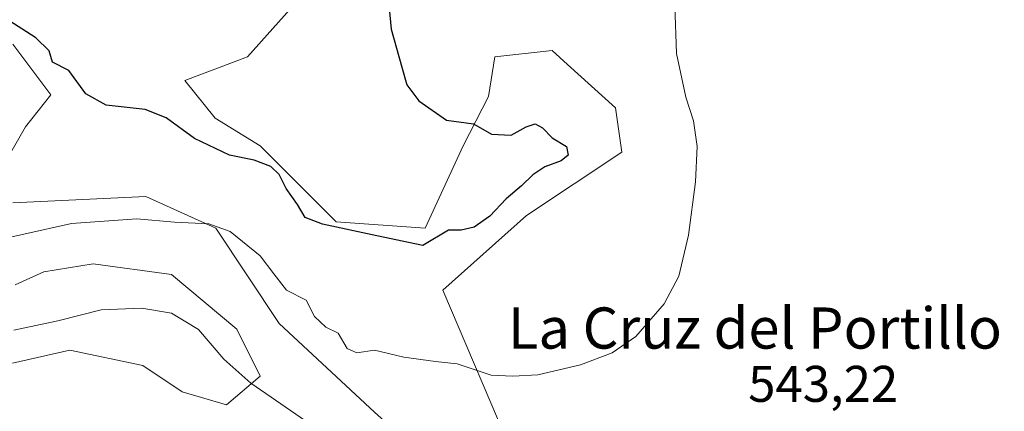
# Model space of a CAD drawing. Units: metres. Extents: x 573400 to 576851, y 4721881 to 4724231.
# Drawn here: x 575504 to 575695, y 4722491 to 4722567 of the extents above; entities that cross this region are included whole.
import ezdxf
from ezdxf.enums import TextEntityAlignment as Align

# ---------------------------------------------------------------- set-up
doc = ezdxf.new("R2010")
doc.units = ezdxf.units.M
doc.header["$MEASUREMENT"] = 0
for name, color, linetype, lineweight in [('Cultivos herbáceos CxS', 92, 'Continuous', 0), ('Cultivos leñosos', 92, 'Continuous', 0), ('Cultivos leñosos CxS', 92, 'Continuous', 0), ('Curva de nivel maestra', 36, 'Continuous', 30), ('Curva de nivel normal', 36, 'Continuous', 0), ('Matorral', 135, 'Continuous', 0), ('Matorral CxS', 135, 'Continuous', 0), ('Rótulo de punto de cota en terreno', 19, 'Continuous', 0), ('Texto cartográfico', 19, 'Continuous', 0)]:
    doc.layers.add(name, color=color, linetype=linetype, lineweight=lineweight)
doc.styles.add('Arial', font='txt', dxfattribs={"height": 0.2})

# ---------------------------------------------------------------- blocks, each defined once
blk = doc.blocks.new('*U151')
at = {"layer": 'Cultivos herbáceos CxS', "color": 92, "linetype": 'Continuous', "lineweight": 0}
for points in [[(575502.59, 4722500.1, 538.09), (575513.75, 4722502.63, 537.49), (575527.94, 4722499.59, 536.64), (575535.55, 4722494.52, 536.09), (575544.17, 4722491.98, 537.22), (575550.76, 4722497.56, 540.81), (575546.19, 4722506.69, 542.58), (575533.52, 4722517.33, 543.46), (575518.31, 4722519.36, 542.88), (575508.68, 4722517.84, 543.12), (575503.1, 4722515.31, 542.84)], [(575502.65, 4722562.05, 548.27), (575510.05, 4722552.19, 548.26), (575505.12, 4722546.02, 547.5), (575500.18, 4722537.39, 546.57)], [(575502.65, 4722531.22, 545.82), (575528.55, 4722532.46, 545.48), (575542.11, 4722526.29, 544.91), (575554.44, 4722507.8, 542.95), (575572.93, 4722490.53, 541.15), (575597.6, 4722468.34, 539.97), (575608.69, 4722446.14, 539.7), (575623.49, 4722432.57, 537.78), (575640.75, 4722433.81, 537.35), (575658.99, 4722430.46, 537.33), (575677.37, 4722436.06, 538.3), (575690.16, 4722448.85, 538.89), (575702.95, 4722460.04, 538.36)]]:
    blk.add_polyline3d(points, dxfattribs=at)

msp = doc.modelspace()

# ---------------------------------------------------------------- linework, layer by layer
at = {"layer": 'Cultivos herbáceos CxS', "color": 92, "linetype": 'Continuous', "lineweight": 0}
for points in [[(575502.65, 4722562.05, 548.27), (575510.05, 4722552.19, 548.26), (575505.12, 4722546.02, 547.5), (575500.18, 4722537.39, 546.57)], [(575502.65, 4722531.22, 545.82), (575528.55, 4722532.46, 545.48), (575542.11, 4722526.29, 544.91), (575554.44, 4722507.8, 542.95), (575572.93, 4722490.53, 541.15), (575597.6, 4722468.34, 539.97), (575608.69, 4722446.14, 539.7), (575623.49, 4722432.57, 537.78), (575640.75, 4722433.81, 537.35)], [(575502.59, 4722500.1, 538.09), (575513.75, 4722502.63, 537.49), (575527.94, 4722499.59, 536.64), (575535.55, 4722494.52, 536.09), (575544.17, 4722491.98, 537.22), (575550.76, 4722497.56, 540.81), (575546.19, 4722506.69, 542.58), (575533.52, 4722517.33, 543.46), (575518.31, 4722519.36, 542.88), (575508.68, 4722517.84, 543.12), (575503.1, 4722515.31, 542.84)]]:
    msp.add_polyline3d(points, dxfattribs=at)
at = {"layer": 'Cultivos leñosos', "color": 92, "linetype": 'Continuous', "lineweight": 0}
msp.add_polyline3d([(575640.75, 4722433.81, 537.35), (575618.69, 4722446.86, 541.83), (575614.33, 4722461.92, 542.32), (575600.06, 4722481.9, 542.81), (575586.25, 4722514.29, 548.23), (575602.53, 4722528.76, 547.66), (575621.03, 4722541.09, 545.95), (575619.79, 4722549.72, 546.02), (575610.44, 4722558.14, 546.69), (575607.46, 4722560.82, 547.04), (575596.36, 4722559.58, 548.21), (575595.13, 4722551.88, 549.06), (575590.2, 4722542.32, 550.6), (575582.8, 4722526.29, 550.57), (575565.54, 4722527.52, 550.26), (575550.74, 4722542.32, 550.6), (575541.98, 4722547.69, 551.27), (575536.1, 4722554.99, 551.62), (575548.27, 4722559.58, 551.5), (575558.14, 4722570.68, 551.26)], dxfattribs=at)
at = {"layer": 'Cultivos leñosos CxS', "color": 92, "linetype": 'Continuous', "lineweight": 0}
msp.add_polyline3d([(575702.95, 4722460.04, 538.36), (575690.16, 4722448.85, 538.89), (575677.37, 4722436.06, 538.3), (575658.99, 4722430.46, 537.33), (575640.75, 4722433.81, 537.35), (575618.69, 4722446.86, 541.83), (575614.33, 4722461.92, 542.32), (575600.06, 4722481.9, 542.81), (575586.25, 4722514.29, 548.23), (575602.53, 4722528.76, 547.66), (575621.03, 4722541.09, 545.95), (575619.79, 4722549.72, 546.02), (575610.44, 4722558.14, 546.69), (575607.46, 4722560.82, 547.04), (575596.36, 4722559.58, 548.21), (575595.13, 4722551.88, 549.06), (575590.2, 4722542.32, 550.6), (575582.8, 4722526.29, 550.57), (575565.54, 4722527.52, 550.26), (575550.74, 4722542.32, 550.6), (575541.98, 4722547.69, 551.27), (575536.1, 4722554.99, 551.62), (575548.27, 4722559.58, 551.5), (575558.14, 4722570.68, 551.26)], dxfattribs=at)
at = {"layer": 'Curva de nivel maestra', "color": 36, "linetype": 'Continuous', "lineweight": 30}
for points in [[(575575.81, 4722569.05, 550), (575576.22, 4722564.95, 550), (575578.3, 4722557.61, 550), (575579.24, 4722554.14, 550), (575581.56, 4722551.04, 550), (575586.93, 4722547.31, 550), (575592.21, 4722546.57, 550), (575595.73, 4722544.6, 550), (575599.5, 4722544.4, 550), (575602.41, 4722545.99, 550), (575604.16, 4722546.58, 550), (575605.58, 4722545.83, 550), (575607.49, 4722543.86, 550), (575610.3, 4722542.19, 550), (575610.6, 4722540.48, 550), (575609.22, 4722539.38, 550), (575606.06, 4722538.23, 550), (575603.72, 4722536.68, 550), (575601.52, 4722534.52, 550), (575598.57, 4722531.99, 550), (575595.36, 4722528.62, 550), (575592.34, 4722526.52, 550), (575589.8, 4722525.94, 550)], [(575589.8, 4722525.94, 550), (575587.37, 4722525.92, 550), (575582.36, 4722522.94, 550), (575573.43, 4722524.79, 550), (575562.86, 4722527.1, 550), (575559.48, 4722528.39, 550), (575557.98, 4722530.89, 550), (575555.8, 4722534.05, 550), (575554.43, 4722536.77, 550), (575552.81, 4722538.32, 550), (575549.56, 4722539.52, 550), (575544.81, 4722540.5, 550), (575538.01, 4722543.75, 550), (575532.47, 4722547.78, 550), (575528.36, 4722549.38, 550), (575520.79, 4722550.23, 550), (575516.88, 4722552.4, 550), (575513.58, 4722556.92, 550), (575510.4, 4722558.58, 550), (575509.71, 4722560.78, 550), (575507.12, 4722563.31, 550), (575501.91, 4722566.64, 550)]]:
    msp.add_polyline3d(points, dxfattribs=at)
at = {"layer": 'Curva de nivel normal', "color": 36, "linetype": 'Continuous', "lineweight": 0}
for points in [[(575559.71, 4722512.32, 545), (575561.28, 4722509.15, 545), (575563.53, 4722507.1, 545), (575565.88, 4722505.88, 545), (575567.67, 4722502.9, 545), (575569.51, 4722502.09, 545), (575572.99, 4722502.57, 545), (575578.68, 4722501.26, 545), (575584.79, 4722500.37, 545), (575589.01, 4722499.92, 545), (575595.61, 4722497.77, 545), (575599.84, 4722497.56, 545), (575604.71, 4722497.83, 545), (575613.01, 4722499.78, 545), (575619.14, 4722502.06, 545), (575623.72, 4722505.25, 545), (575629.28, 4722511.62, 545), (575632.13, 4722516.96, 545), (575633.99, 4722524.96, 545), (575635.36, 4722535.29, 545), (575635.65, 4722542.18, 545), (575634.95, 4722547.19, 545), (575633.5, 4722551.76, 545), (575631.67, 4722560.26, 545), (575631.3, 4722569.6, 545)], [(575495.49, 4722523.06, 545), (575514.06, 4722527.24, 545), (575526.76, 4722528.11, 545), (575534.06, 4722527.45, 545), (575540.76, 4722527.18, 545), (575544.9, 4722525.65, 545), (575550.71, 4722520.95, 545), (575553.38, 4722517.44, 545), (575555.85, 4722514.23, 545), (575559.71, 4722512.32, 545)], [(575559.57, 4722488.9, 540), (575548.95, 4722496.17, 540), (575543.67, 4722500.88, 540), (575538.74, 4722506.62, 540), (575533.54, 4722509.78, 540), (575527.75, 4722510.76, 540), (575519.81, 4722510.42, 540), (575511.44, 4722508.28, 540), (575502.84, 4722506.49, 540)]]:
    msp.add_polyline3d(points, dxfattribs=at)
at = {"layer": 'Matorral', "color": 135, "linetype": 'Continuous', "lineweight": 0}
for points in [[(575640.75, 4722433.81, 537.35), (575618.69, 4722446.86, 541.83), (575614.33, 4722461.92, 542.32), (575600.06, 4722481.9, 542.81), (575586.25, 4722514.29, 548.23), (575602.53, 4722528.76, 547.66), (575621.03, 4722541.09, 545.95), (575619.79, 4722549.72, 546.02), (575610.44, 4722558.14, 546.69), (575607.46, 4722560.82, 547.04), (575596.36, 4722559.58, 548.21), (575595.13, 4722551.88, 549.06), (575590.2, 4722542.32, 550.6), (575582.8, 4722526.29, 550.57), (575565.54, 4722527.52, 550.26), (575550.74, 4722542.32, 550.6), (575541.98, 4722547.69, 551.27), (575536.1, 4722554.99, 551.62), (575548.27, 4722559.58, 551.5), (575558.14, 4722570.68, 551.26)], [(575502.65, 4722562.05, 548.27), (575510.05, 4722552.19, 548.26), (575505.12, 4722546.02, 547.5), (575500.18, 4722537.39, 546.57)], [(575502.65, 4722531.22, 545.82), (575528.55, 4722532.46, 545.48), (575542.11, 4722526.29, 544.91), (575554.44, 4722507.8, 542.95), (575572.93, 4722490.53, 541.15), (575597.6, 4722468.34, 539.97), (575608.69, 4722446.14, 539.7), (575623.49, 4722432.57, 537.78), (575640.75, 4722433.81, 537.35)], [(575502.59, 4722500.1, 538.09), (575513.75, 4722502.63, 537.49), (575527.94, 4722499.59, 536.64), (575535.55, 4722494.52, 536.09), (575544.17, 4722491.98, 537.22), (575550.76, 4722497.56, 540.81), (575546.19, 4722506.69, 542.58), (575533.52, 4722517.33, 543.46), (575518.31, 4722519.36, 542.88), (575508.68, 4722517.84, 543.12), (575503.1, 4722515.31, 542.84)]]:
    msp.add_polyline3d(points, dxfattribs=at)
at = {"layer": 'Matorral CxS', "color": 135, "linetype": 'Continuous', "lineweight": 0}
for points in [[(575558.14, 4722570.68, 551.26), (575548.27, 4722559.58, 551.5), (575536.1, 4722554.99, 551.62), (575541.98, 4722547.69, 551.27), (575550.74, 4722542.32, 550.6), (575565.54, 4722527.52, 550.26), (575582.8, 4722526.29, 550.57), (575590.2, 4722542.32, 550.6), (575595.13, 4722551.88, 549.06), (575596.36, 4722559.58, 548.21), (575607.46, 4722560.82, 547.04), (575610.44, 4722558.14, 546.69), (575619.79, 4722549.72, 546.02), (575621.03, 4722541.09, 545.95), (575602.53, 4722528.76, 547.66), (575586.25, 4722514.29, 548.23), (575600.06, 4722481.9, 542.81)], [(575500.18, 4722537.39, 546.57), (575505.12, 4722546.02, 547.5), (575510.05, 4722552.19, 548.26), (575502.65, 4722562.05, 548.27)], [(575572.93, 4722490.53, 541.15), (575554.44, 4722507.8, 542.95), (575542.11, 4722526.29, 544.91), (575528.55, 4722532.46, 545.48), (575502.65, 4722531.22, 545.82)], [(575503.1, 4722515.31, 542.84), (575508.68, 4722517.84, 543.12), (575518.31, 4722519.36, 542.88), (575533.52, 4722517.33, 543.46), (575546.19, 4722506.69, 542.58), (575550.76, 4722497.56, 540.81), (575544.17, 4722491.98, 537.22), (575535.55, 4722494.52, 536.09), (575527.94, 4722499.59, 536.64), (575513.75, 4722502.63, 537.49), (575502.59, 4722500.1, 538.09)]]:
    msp.add_polyline3d(points, dxfattribs=at)

# ---------------------------------------------------------------- block references
at = {"layer": 'Cultivos herbáceos CxS', "color": 92, "linetype": 'Continuous', "lineweight": 0}
msp.add_blockref('*U151', (0, 0), dxfattribs=at)

# ---------------------------------------------------------------- texts
at = {"layer": 'Rótulo de punto de cota en terreno', "color": 19, "linetype": 'Continuous', "lineweight": 0, "style": 'Arial'}
msp.add_text('543,22', height=7, dxfattribs=at).set_placement((575645.59, 4722490.37), align=Align.BOTTOM_LEFT)
at = {"layer": 'Texto cartográfico', "color": 19, "linetype": 'Continuous', "lineweight": 0, "style": 'Arial'}
msp.add_text('La Cruz del Portillo', height=8, dxfattribs=at).set_placement((575646.9, 4722506.9), align=Align.MIDDLE_CENTER)

doc.saveas('drawing.dxf')
